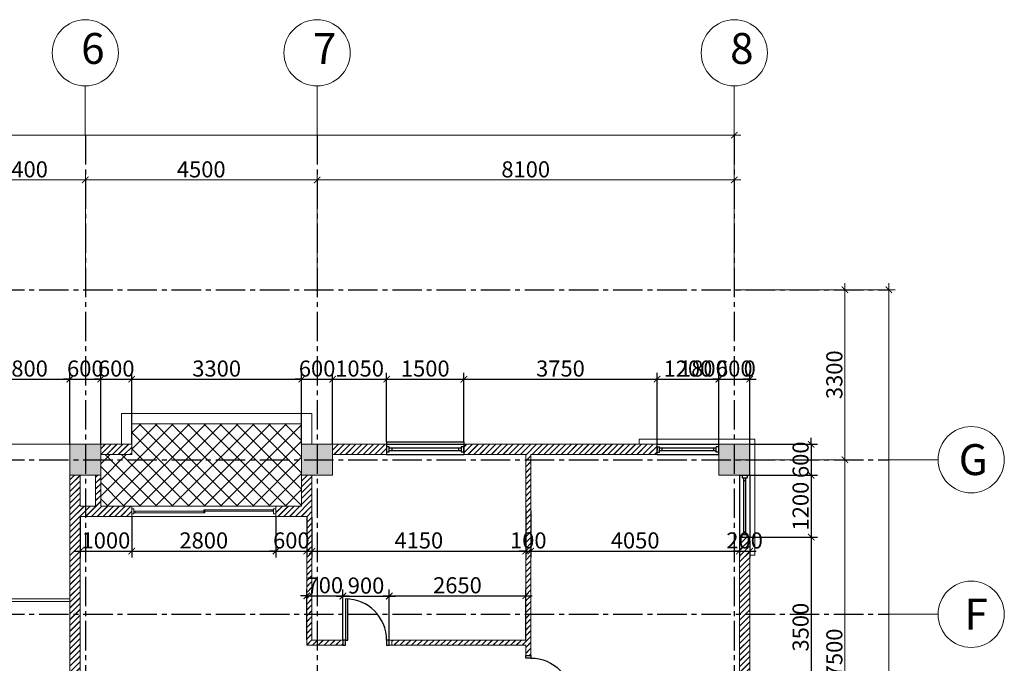
# Model space of a CAD drawing. Units: millimetres. Extents: x -491479 to 622441, y -243847 to 204906.
# Drawn here: x 60684 to 79800, y -59794 to -47300 of the extents above; entities that cross this region are included whole.
import ezdxf

# ---------------------------------------------------------------- set-up
doc = ezdxf.new("R2010")
doc.units = ezdxf.units.MM
doc.header["$LTSCALE"] = 30
doc.linetypes.add('CENTER2', pattern=[28.575, 19.05, -3.175, 3.175, -3.175])
doc.layers.add('l-cua', color=33, linetype='Continuous')
doc.layers.add('TIM 1', color=240, linetype='CENTER2')
doc.layers.add('THAY', color=7, linetype='Continuous', lineweight=18)
doc.styles.add('AVANTH', font='VHTIME_0.TTF')
doc.styles.get("Standard").update_dxf_attribs({"font": 'vnsimli.shx', "width": 0.75})
doc.dimstyles.new('Copy of ISO-25', dxfattribs={"dimscale": 125, "dimtxt": 2.5, "dimasz": 1, "dimexe": 1, "dimexo": 0, "dimgap": 0.4, "dimtad": 1, "dimtxsty": 'Standard', "dimblk": 'ARCHTICK', "dimcen": 0, "dimdle": 1, "dimclrd": 8, "dimclre": 8, "dimclrt": 3, "dimadec": 0, "dimazin": 0, "dimtfac": 1, "dimtix": 1, "dimtmove": 2, "dimatfit": 3, "dimfxl": 1, "dimtolj": 1, "dimarcsym": 0})

# ---------------------------------------------------------------- blocks, each defined once
blk = doc.blocks.new('_ArchTick')
at = {"color": 0, "linetype": 'ByBlock', "const_width": 0.15}
blk.add_lwpolyline([(-0.5, -0.5), (0.5, 0.5)], dxfattribs=at)
blk = doc.blocks.new('*D1398')
at = {"layer": 'Defpoints', "color": 0}
for p in [(3449, 15931), (1049, 13800), (3449, 13800)]:
    blk.add_point(p, dxfattribs=at)
at = {"layer": 'THAY', "color": 8, "lineweight": -2}
for p, q in [((924, 15931), (3574, 15931)), ((1049, 13800), (1049, 16056)), ((3449, 13800), (3449, 16056))]:
    blk.add_line(p, q, dxfattribs=at)
at = {"layer": 'THAY', "color": 8, "lineweight": -2, "xscale": 125, "yscale": 125, "zscale": 125, "rotation": 180}
blk.add_blockref('_ArchTick', (1049, 15931), dxfattribs=at)
at = {"layer": 'THAY', "color": 8, "lineweight": -2, "xscale": 125, "yscale": 125, "zscale": 125}
blk.add_blockref('_ArchTick', (3449, 15931), dxfattribs=at)
at = {"layer": 'THAY', "color": 3, "insert": (2249, 16137), "char_height": 312.5, "attachment_point": 5}
blk.add_mtext('\\A1;2400', dxfattribs=at)
blk = doc.blocks.new('*D1399')
at = {"layer": 'Defpoints', "color": 0}
for p in [(7949, 15931), (3449, 13800), (7949, 13800)]:
    blk.add_point(p, dxfattribs=at)
at = {"layer": 'THAY', "color": 8, "lineweight": -2}
for p, q in [((3324, 15931), (8074, 15931)), ((3449, 13800), (3449, 16056)), ((7949, 13800), (7949, 16056))]:
    blk.add_line(p, q, dxfattribs=at)
at = {"layer": 'THAY', "color": 8, "lineweight": -2, "xscale": 125, "yscale": 125, "zscale": 125, "rotation": 180}
blk.add_blockref('_ArchTick', (3449, 15931), dxfattribs=at)
at = {"layer": 'THAY', "color": 8, "lineweight": -2, "xscale": 125, "yscale": 125, "zscale": 125}
blk.add_blockref('_ArchTick', (7949, 15931), dxfattribs=at)
at = {"layer": 'THAY', "color": 3, "insert": (5699, 16137), "char_height": 312.5, "attachment_point": 5}
blk.add_mtext('\\A1;4500', dxfattribs=at)
blk = doc.blocks.new('*D1400')
at = {"layer": 'Defpoints', "color": 0}
for p in [(16049, 15931), (7949, 13800), (16049, 13800)]:
    blk.add_point(p, dxfattribs=at)
at = {"layer": 'THAY', "color": 8, "lineweight": -2}
for p, q in [((7824, 15931), (16174, 15931)), ((7949, 13800), (7949, 16056)), ((16049, 13800), (16049, 16056))]:
    blk.add_line(p, q, dxfattribs=at)
at = {"layer": 'THAY', "color": 8, "lineweight": -2, "xscale": 125, "yscale": 125, "zscale": 125, "rotation": 180}
blk.add_blockref('_ArchTick', (7949, 15931), dxfattribs=at)
at = {"layer": 'THAY', "color": 8, "lineweight": -2, "xscale": 125, "yscale": 125, "zscale": 125}
blk.add_blockref('_ArchTick', (16049, 15931), dxfattribs=at)
at = {"layer": 'THAY', "color": 3, "insert": (11999, 16137), "char_height": 312.5, "attachment_point": 5}
blk.add_mtext('\\A1;8100', dxfattribs=at)
blk = doc.blocks.new('*D1401')
at = {"layer": 'Defpoints', "color": 0}
for p in [(16049, 16800), (-18451, 13800), (16049, 13800)]:
    blk.add_point(p, dxfattribs=at)
at = {"layer": 'THAY', "color": 8, "lineweight": -2}
for p, q in [((-18451, 13800), (-18451, 16925)), ((16049, 13800), (16049, 16925)), ((-18576, 16800), (16174, 16800))]:
    blk.add_line(p, q, dxfattribs=at)
at = {"layer": 'THAY', "color": 8, "lineweight": -2, "xscale": 125, "yscale": 125, "zscale": 125, "rotation": 180}
blk.add_blockref('_ArchTick', (-18451, 16800), dxfattribs=at)
at = {"layer": 'THAY', "color": 8, "lineweight": -2, "xscale": 125, "yscale": 125, "zscale": 125}
blk.add_blockref('_ArchTick', (16049, 16800), dxfattribs=at)
at = {"layer": 'THAY', "color": 3, "insert": (-1201, 17006), "char_height": 312.5, "attachment_point": 5}
blk.add_mtext('\\A1;34500', dxfattribs=at)
blk = doc.blocks.new('TRUC3')
at = {"layer": 'THAY', "color": 8}
for p, q in [((41158, 30074), (41158, 29423)), ((41158, 29423), (41158, 29119))]:
    blk.add_line(p, q, dxfattribs=at)
blk.add_circle((41158, 30718), 643, dxfattribs=at)
blk = doc.blocks.new('*D1414')
at = {"layer": 'Defpoints', "color": 0}
for p in [(16049, 13800), (16049, -10800), (19049, -10800)]:
    blk.add_point(p, dxfattribs=at)
at = {"layer": 'THAY', "color": 8, "lineweight": -2}
for p, q in [((16049, 13800), (19174, 13800)), ((19049, 13925), (19049, -10925)), ((16049, -10800), (19174, -10800))]:
    blk.add_line(p, q, dxfattribs=at)
at = {"layer": 'THAY', "color": 8, "lineweight": -2, "xscale": 125, "yscale": 125, "zscale": 125}
for p, rotation in [((19049, 13800), 90), ((19049, -10800), 270)]:
    blk.add_blockref('_ArchTick', p, dxfattribs=dict(at, rotation=rotation))
at = {"layer": 'THAY', "color": 3, "insert": (18842, 1500), "char_height": 312.5, "attachment_point": 5, "rotation": 90}
blk.add_mtext('\\A1;24600', dxfattribs=at)
blk = doc.blocks.new('*D1415')
at = {"layer": 'Defpoints', "color": 0}
for p in [(16049, 13800), (16049, 10500), (18197, 10500)]:
    blk.add_point(p, dxfattribs=at)
at = {"layer": 'THAY', "color": 8, "lineweight": -2}
for p, q in [((16049, 13800), (18322, 13800)), ((18197, 13925), (18197, 10375)), ((16049, 10500), (18322, 10500))]:
    blk.add_line(p, q, dxfattribs=at)
at = {"layer": 'THAY', "color": 8, "lineweight": -2, "xscale": 125, "yscale": 125, "zscale": 125}
for p, rotation in [((18197, 13800), 90), ((18197, 10500), 270)]:
    blk.add_blockref('_ArchTick', p, dxfattribs=dict(at, rotation=rotation))
at = {"layer": 'THAY', "color": 3, "insert": (17991, 12150), "char_height": 312.5, "attachment_point": 5, "rotation": 90}
blk.add_mtext('\\A1;3300', dxfattribs=at)
blk = doc.blocks.new('*D1416')
at = {"layer": 'Defpoints', "color": 0}
for p in [(16049, 10500), (18197, 3000), (18197, 3000)]:
    blk.add_point(p, dxfattribs=at)
at = {"layer": 'THAY', "color": 8, "lineweight": -2}
for p, q in [((18197, 10625), (18197, 2875)), ((16049, 10500), (18322, 10500)), ((18197, 3000), (18072, 3000))]:
    blk.add_line(p, q, dxfattribs=at)
at = {"layer": 'THAY', "color": 8, "lineweight": -2, "xscale": 125, "yscale": 125, "zscale": 125}
for p, rotation in [((18197, 10500), 90), ((18197, 3000), 270)]:
    blk.add_blockref('_ArchTick', p, dxfattribs=dict(at, rotation=rotation))
at = {"layer": 'THAY', "color": 3, "insert": (17991, 6750), "char_height": 312.5, "attachment_point": 5, "rotation": 90}
blk.add_mtext('\\A1;7500', dxfattribs=at)
blk = doc.blocks.new('LUOI')
at = {"layer": 'TIM 1'}
for p, q in [((61958, 28558), (61958, -2042)), ((66458, 28558), (66458, -2042)), ((74558, 28558), (74558, -2042)), ((74558, 28558), (74558, -2042)), ((37058, 25558), (77558, 25558)), ((37058, 22258), (77558, 22258)), ((37058, 19258), (77558, 19258))]:
    blk.add_line(p, q, dxfattribs=at)
blk = doc.blocks.new('cot600')
at = {"layer": 'THAY'}
blk.add_hatch(color=250, dxfattribs=at).paths.add_polyline_path([(-300, -300), (300, -300), (300, 300), (-300, 300)])
at = {"layer": 'THAY', "color": 5}
blk.add_lwpolyline([(-300, -300), (300, -300), (300, 300), (-300, 300)], close=True, dxfattribs=at)
blk = doc.blocks.new('luoi cot')
at = {"layer": 'THAY', "color": 4}
blk.add_blockref('LUOI', (-58509, -11758), dxfattribs=at)
at = {"layer": 'THAY', "color": 5}
for p in [(3449, 10500), (7949, 10500), (16049, 10500)]:
    blk.add_blockref('cot600', p, dxfattribs=at)
blk = doc.blocks.new('cua1500a')
at = {"layer": 'l-cua'}
for p, q in [((-750, 128), (-750, -122)), ((-750, 128), (750, 128)), ((-750, 78), (750, 78)), ((-700, 28), (-750, 28)), ((-750, 28), (-750, -72)), ((-750, 0), (-750, -45)), ((-700, -72), (-700, 28)), ((700, 0), (-700, 0)), ((-650, 0), (-650, -45)), ((650, -45), (650, 0)), ((750, 29), (700, 29)), ((700, 29), (700, -71)), ((750, 128), (750, -122)), ((750, -71), (750, 29)), ((750, -45), (750, 0)), ((-750, -72), (-700, -72)), ((-750, -122), (750, -122)), ((-700, -45), (700, -45)), ((700, -71), (750, -71))]:
    blk.add_line(p, q, dxfattribs=at)
blk = doc.blocks.new('cua 900')
at = {"layer": 'l-cua'}
blk.add_lwpolyline([(-50, 474), (-50, -326), (0, -326), (0, 473)], dxfattribs=at)
blk.add_arc((-50, -326), 800, 0, 90, dxfattribs=at)
blk = doc.blocks.new('*D331')
at = {"layer": 'Defpoints', "color": 0}
for p in [(61658, -54278), (59858, -55543), (61658, -55543)]:
    blk.add_point(p, dxfattribs=at)
at = {"layer": 'THAY', "color": 8, "lineweight": -2}
for p, q in [((59733, -54278), (61783, -54278)), ((59858, -55543), (59858, -54153)), ((61658, -55543), (61658, -54153))]:
    blk.add_line(p, q, dxfattribs=at)
at = {"layer": 'THAY', "color": 8, "lineweight": -2, "xscale": 125, "yscale": 125, "zscale": 125, "rotation": 180}
blk.add_blockref('_ArchTick', (59858, -54278), dxfattribs=at)
at = {"layer": 'THAY', "color": 8, "lineweight": -2, "xscale": 125, "yscale": 125, "zscale": 125}
blk.add_blockref('_ArchTick', (61658, -54278), dxfattribs=at)
at = {"layer": 'THAY', "color": 3, "insert": (60758, -54072), "char_height": 312.5, "attachment_point": 5}
blk.add_mtext('\\A1;1800', dxfattribs=at)
blk = doc.blocks.new('*D332')
at = {"layer": 'Defpoints', "color": 0}
for p in [(62258, -54278), (61658, -55543), (62258, -55543)]:
    blk.add_point(p, dxfattribs=at)
at = {"layer": 'THAY', "color": 8, "lineweight": -2}
for p, q in [((61658, -54278), (61533, -54278)), ((61658, -55543), (61658, -54153)), ((61658, -54278), (62258, -54278)), ((62258, -55543), (62258, -54153)), ((62258, -54278), (62383, -54278))]:
    blk.add_line(p, q, dxfattribs=at)
at = {"layer": 'THAY', "color": 8, "lineweight": -2, "xscale": 125, "yscale": 125, "zscale": 125}
blk.add_blockref('_ArchTick', (61658, -54278), dxfattribs=at)
at = {"layer": 'THAY', "color": 8, "lineweight": -2, "xscale": 125, "yscale": 125, "zscale": 125, "rotation": 180}
blk.add_blockref('_ArchTick', (62258, -54278), dxfattribs=at)
at = {"layer": 'THAY', "color": 3, "insert": (61958, -54072), "char_height": 312.5, "attachment_point": 5}
blk.add_mtext('\\A1;600', dxfattribs=at)
blk = doc.blocks.new('*D333')
at = {"layer": 'Defpoints', "color": 0}
for p in [(62858, -54278), (62258, -55543), (62858, -55543)]:
    blk.add_point(p, dxfattribs=at)
at = {"layer": 'THAY', "color": 8, "lineweight": -2}
for p, q in [((62258, -54278), (62133, -54278)), ((62258, -55543), (62258, -54153)), ((62258, -54278), (62858, -54278)), ((62858, -55543), (62858, -54153)), ((62858, -54278), (62983, -54278))]:
    blk.add_line(p, q, dxfattribs=at)
at = {"layer": 'THAY', "color": 8, "lineweight": -2, "xscale": 125, "yscale": 125, "zscale": 125}
blk.add_blockref('_ArchTick', (62258, -54278), dxfattribs=at)
at = {"layer": 'THAY', "color": 8, "lineweight": -2, "xscale": 125, "yscale": 125, "zscale": 125, "rotation": 180}
blk.add_blockref('_ArchTick', (62858, -54278), dxfattribs=at)
at = {"layer": 'THAY', "color": 3, "insert": (62558, -54072), "char_height": 312.5, "attachment_point": 5}
blk.add_mtext('\\A1;600', dxfattribs=at)
blk = doc.blocks.new('*D334')
at = {"layer": 'Defpoints', "color": 0}
for p in [(66158, -54278), (62858, -55543), (66158, -55543)]:
    blk.add_point(p, dxfattribs=at)
at = {"layer": 'THAY', "color": 8, "lineweight": -2}
for p, q in [((62733, -54278), (66283, -54278)), ((62858, -55543), (62858, -54153)), ((66158, -55543), (66158, -54153))]:
    blk.add_line(p, q, dxfattribs=at)
at = {"layer": 'THAY', "color": 8, "lineweight": -2, "xscale": 125, "yscale": 125, "zscale": 125, "rotation": 180}
blk.add_blockref('_ArchTick', (62858, -54278), dxfattribs=at)
at = {"layer": 'THAY', "color": 8, "lineweight": -2, "xscale": 125, "yscale": 125, "zscale": 125}
blk.add_blockref('_ArchTick', (66158, -54278), dxfattribs=at)
at = {"layer": 'THAY', "color": 3, "insert": (64508, -54072), "char_height": 312.5, "attachment_point": 5}
blk.add_mtext('\\A1;3300', dxfattribs=at)
blk = doc.blocks.new('*D335')
at = {"layer": 'Defpoints', "color": 0}
for p in [(66758, -54278), (66158, -55543), (66758, -55543)]:
    blk.add_point(p, dxfattribs=at)
at = {"layer": 'THAY', "color": 8, "lineweight": -2}
for p, q in [((66158, -54278), (66033, -54278)), ((66158, -55543), (66158, -54153)), ((66158, -54278), (66758, -54278)), ((66758, -55543), (66758, -54153)), ((66758, -54278), (66883, -54278))]:
    blk.add_line(p, q, dxfattribs=at)
at = {"layer": 'THAY', "color": 8, "lineweight": -2, "xscale": 125, "yscale": 125, "zscale": 125}
blk.add_blockref('_ArchTick', (66158, -54278), dxfattribs=at)
at = {"layer": 'THAY', "color": 8, "lineweight": -2, "xscale": 125, "yscale": 125, "zscale": 125, "rotation": 180}
blk.add_blockref('_ArchTick', (66758, -54278), dxfattribs=at)
at = {"layer": 'THAY', "color": 3, "insert": (66458, -54072), "char_height": 312.5, "attachment_point": 5}
blk.add_mtext('\\A1;600', dxfattribs=at)
blk = doc.blocks.new('*D336')
at = {"layer": 'Defpoints', "color": 0}
for p in [(67808, -54278), (66758, -55543), (67808, -55493)]:
    blk.add_point(p, dxfattribs=at)
at = {"layer": 'THAY', "color": 8, "lineweight": -2}
for p, q in [((66633, -54278), (67933, -54278)), ((66758, -55543), (66758, -54153)), ((67808, -55493), (67808, -54153))]:
    blk.add_line(p, q, dxfattribs=at)
at = {"layer": 'THAY', "color": 8, "lineweight": -2, "xscale": 125, "yscale": 125, "zscale": 125, "rotation": 180}
blk.add_blockref('_ArchTick', (66758, -54278), dxfattribs=at)
at = {"layer": 'THAY', "color": 8, "lineweight": -2, "xscale": 125, "yscale": 125, "zscale": 125}
blk.add_blockref('_ArchTick', (67808, -54278), dxfattribs=at)
at = {"layer": 'THAY', "color": 3, "insert": (67283, -54072), "char_height": 312.5, "attachment_point": 5}
blk.add_mtext('\\A1;1050', dxfattribs=at)
blk = doc.blocks.new('*D337')
at = {"layer": 'Defpoints', "color": 0}
for p in [(69308, -54278), (67808, -55493), (69308, -55493)]:
    blk.add_point(p, dxfattribs=at)
at = {"layer": 'THAY', "color": 8, "lineweight": -2}
for p, q in [((67683, -54278), (69433, -54278)), ((67808, -55493), (67808, -54153)), ((69308, -55493), (69308, -54153))]:
    blk.add_line(p, q, dxfattribs=at)
at = {"layer": 'THAY', "color": 8, "lineweight": -2, "xscale": 125, "yscale": 125, "zscale": 125, "rotation": 180}
blk.add_blockref('_ArchTick', (67808, -54278), dxfattribs=at)
at = {"layer": 'THAY', "color": 8, "lineweight": -2, "xscale": 125, "yscale": 125, "zscale": 125}
blk.add_blockref('_ArchTick', (69308, -54278), dxfattribs=at)
at = {"layer": 'THAY', "color": 3, "insert": (68558, -54072), "char_height": 312.5, "attachment_point": 5}
blk.add_mtext('\\A1;1500', dxfattribs=at)
blk = doc.blocks.new('*D338')
at = {"layer": 'Defpoints', "color": 0}
for p in [(73058, -54278), (69308, -55493), (73058, -55543)]:
    blk.add_point(p, dxfattribs=at)
at = {"layer": 'THAY', "color": 8, "lineweight": -2}
for p, q in [((69183, -54278), (73183, -54278)), ((69308, -55493), (69308, -54153)), ((73058, -55543), (73058, -54153))]:
    blk.add_line(p, q, dxfattribs=at)
at = {"layer": 'THAY', "color": 8, "lineweight": -2, "xscale": 125, "yscale": 125, "zscale": 125, "rotation": 180}
blk.add_blockref('_ArchTick', (69308, -54278), dxfattribs=at)
at = {"layer": 'THAY', "color": 8, "lineweight": -2, "xscale": 125, "yscale": 125, "zscale": 125}
blk.add_blockref('_ArchTick', (73058, -54278), dxfattribs=at)
at = {"layer": 'THAY', "color": 3, "insert": (71183, -54072), "char_height": 312.5, "attachment_point": 5}
blk.add_mtext('\\A1;3750', dxfattribs=at)
blk = doc.blocks.new('*D339')
at = {"layer": 'Defpoints', "color": 0}
for p in [(74258, -54278), (73058, -55543), (74258, -55543)]:
    blk.add_point(p, dxfattribs=at)
at = {"layer": 'THAY', "color": 8, "lineweight": -2}
for p, q in [((72933, -54278), (74383, -54278)), ((73058, -55543), (73058, -54153)), ((74258, -55543), (74258, -54153))]:
    blk.add_line(p, q, dxfattribs=at)
at = {"layer": 'THAY', "color": 8, "lineweight": -2, "xscale": 125, "yscale": 125, "zscale": 125, "rotation": 180}
blk.add_blockref('_ArchTick', (73058, -54278), dxfattribs=at)
at = {"layer": 'THAY', "color": 8, "lineweight": -2, "xscale": 125, "yscale": 125, "zscale": 125}
blk.add_blockref('_ArchTick', (74258, -54278), dxfattribs=at)
at = {"layer": 'THAY', "color": 3, "insert": (73658, -54072), "char_height": 312.5, "attachment_point": 5}
blk.add_mtext('\\A1;1200', dxfattribs=at)
blk = doc.blocks.new('*D340')
at = {"layer": 'Defpoints', "color": 0}
for p in [(74858, -54278), (74258, -55543), (74858, -55543)]:
    blk.add_point(p, dxfattribs=at)
at = {"layer": 'THAY', "color": 8, "lineweight": -2}
for p, q in [((74258, -54278), (74133, -54278)), ((74258, -55543), (74258, -54153)), ((74258, -54278), (74858, -54278)), ((74858, -55543), (74858, -54153)), ((74858, -54278), (74983, -54278))]:
    blk.add_line(p, q, dxfattribs=at)
at = {"layer": 'THAY', "color": 8, "lineweight": -2, "xscale": 125, "yscale": 125, "zscale": 125}
blk.add_blockref('_ArchTick', (74258, -54278), dxfattribs=at)
at = {"layer": 'THAY', "color": 8, "lineweight": -2, "xscale": 125, "yscale": 125, "zscale": 125, "rotation": 180}
blk.add_blockref('_ArchTick', (74858, -54278), dxfattribs=at)
at = {"layer": 'THAY', "color": 3, "insert": (74558, -54072), "char_height": 312.5, "attachment_point": 5}
blk.add_mtext('\\A1;600', dxfattribs=at)
blk = doc.blocks.new('*D341')
at = {"layer": 'Defpoints', "color": 0}
for p in [(74858, -54278), (73058, -55543), (74858, -55543)]:
    blk.add_point(p, dxfattribs=at)
at = {"layer": 'THAY', "color": 8, "lineweight": -2}
for p, q in [((72933, -54278), (74983, -54278)), ((73058, -55543), (73058, -54153)), ((74858, -55543), (74858, -54153))]:
    blk.add_line(p, q, dxfattribs=at)
at = {"layer": 'THAY', "color": 8, "lineweight": -2, "xscale": 125, "yscale": 125, "zscale": 125, "rotation": 180}
blk.add_blockref('_ArchTick', (73058, -54278), dxfattribs=at)
at = {"layer": 'THAY', "color": 8, "lineweight": -2, "xscale": 125, "yscale": 125, "zscale": 125}
blk.add_blockref('_ArchTick', (74858, -54278), dxfattribs=at)
at = {"layer": 'THAY', "color": 3, "insert": (73958, -54072), "char_height": 312.5, "attachment_point": 5}
blk.add_mtext('\\A1;1800', dxfattribs=at)
blk = doc.blocks.new('*D342')
at = {"layer": 'Defpoints', "color": 0}
for p in [(74858, -54278), (74858, -55543), (74858, -56143)]:
    blk.add_point(p, dxfattribs=at)
at = {"layer": 'THAY', "color": 8, "lineweight": -2}
for p, q in [((74858, -54278), (74733, -54278)), ((74858, -55543), (74858, -54153)), ((74858, -56143), (74858, -54153)), ((74858, -54278), (74983, -54278))]:
    blk.add_line(p, q, dxfattribs=at)
at = {"layer": 'THAY', "color": 8, "lineweight": -2, "xscale": 125, "yscale": 125, "zscale": 125}
blk.add_blockref('_ArchTick', (74858, -54278), dxfattribs=at)
at = {"layer": 'THAY', "color": 8, "lineweight": -2, "xscale": 125, "yscale": 125, "zscale": 125, "rotation": 180}
blk.add_blockref('_ArchTick', (74858, -54278), dxfattribs=at)
at = {"layer": 'THAY', "color": 3, "insert": (74858, -54072), "char_height": 312.5, "attachment_point": 5}
blk.add_mtext('\\A1;0', dxfattribs=at)
blk = doc.blocks.new('*D343')
at = {"layer": 'Defpoints', "color": 0}
for p in [(74858, -55543), (74858, -56143), (76051, -56143)]:
    blk.add_point(p, dxfattribs=at)
at = {"layer": 'THAY', "color": 8, "lineweight": -2}
for p, q in [((76051, -55543), (76051, -55418)), ((74858, -55543), (76176, -55543)), ((76051, -55543), (76051, -56143)), ((74858, -56143), (76176, -56143)), ((76051, -56143), (76051, -56268))]:
    blk.add_line(p, q, dxfattribs=at)
at = {"layer": 'THAY', "color": 8, "lineweight": -2, "xscale": 125, "yscale": 125, "zscale": 125}
for p, rotation in [((76051, -55543), 270), ((76051, -56143), 90)]:
    blk.add_blockref('_ArchTick', p, dxfattribs=dict(at, rotation=rotation))
at = {"layer": 'THAY', "color": 3, "insert": (75845, -55843), "char_height": 312.5, "attachment_point": 5, "rotation": 90}
blk.add_mtext('\\A1;600', dxfattribs=at)
blk = doc.blocks.new('*D344')
at = {"layer": 'Defpoints', "color": 0}
for p in [(74858, -56143), (74858, -57343), (76051, -57343)]:
    blk.add_point(p, dxfattribs=at)
at = {"layer": 'THAY', "color": 8, "lineweight": -2}
for p, q in [((74858, -56143), (76176, -56143)), ((76051, -56018), (76051, -57468)), ((74858, -57343), (76176, -57343))]:
    blk.add_line(p, q, dxfattribs=at)
at = {"layer": 'THAY', "color": 8, "lineweight": -2, "xscale": 125, "yscale": 125, "zscale": 125}
for p, rotation in [((76051, -56143), 90), ((76051, -57343), 270)]:
    blk.add_blockref('_ArchTick', p, dxfattribs=dict(at, rotation=rotation))
at = {"layer": 'THAY', "color": 3, "insert": (75845, -56743), "char_height": 312.5, "attachment_point": 5, "rotation": 90}
blk.add_mtext('\\A1;1200', dxfattribs=at)
blk = doc.blocks.new('*D345')
at = {"layer": 'Defpoints', "color": 0}
for p in [(74858, -57343), (74858, -60843), (76051, -60843)]:
    blk.add_point(p, dxfattribs=at)
at = {"layer": 'THAY', "color": 8, "lineweight": -2}
for p, q in [((74858, -57343), (76176, -57343)), ((76051, -57218), (76051, -60968)), ((74858, -60843), (76176, -60843))]:
    blk.add_line(p, q, dxfattribs=at)
at = {"layer": 'THAY', "color": 8, "lineweight": -2, "xscale": 125, "yscale": 125, "zscale": 125}
for p, rotation in [((76051, -57343), 90), ((76051, -60843), 270)]:
    blk.add_blockref('_ArchTick', p, dxfattribs=dict(at, rotation=rotation))
at = {"layer": 'THAY', "color": 3, "insert": (75845, -59093), "char_height": 312.5, "attachment_point": 5, "rotation": 90}
blk.add_mtext('\\A1;3500', dxfattribs=at)
blk = doc.blocks.new('*D495')
at = {"layer": 'Defpoints', "color": 0}
for p in [(66958, -58485), (66258, -59337), (66958, -59337)]:
    blk.add_point(p, dxfattribs=at)
at = {"layer": 'THAY', "color": 8, "lineweight": -2}
for p, q in [((66258, -58485), (66133, -58485)), ((66258, -59337), (66258, -58360)), ((66258, -58485), (66958, -58485)), ((66958, -59337), (66958, -58360)), ((66958, -58485), (67083, -58485))]:
    blk.add_line(p, q, dxfattribs=at)
at = {"layer": 'THAY', "color": 8, "lineweight": -2, "xscale": 125, "yscale": 125, "zscale": 125}
blk.add_blockref('_ArchTick', (66258, -58485), dxfattribs=at)
at = {"layer": 'THAY', "color": 8, "lineweight": -2, "xscale": 125, "yscale": 125, "zscale": 125, "rotation": 180}
blk.add_blockref('_ArchTick', (66958, -58485), dxfattribs=at)
at = {"layer": 'THAY', "color": 3, "insert": (66608, -58279), "char_height": 312.5, "attachment_point": 5}
blk.add_mtext('\\A1;700', dxfattribs=at)
blk = doc.blocks.new('*D496')
at = {"layer": 'Defpoints', "color": 0}
for p in [(67858, -58491), (66958, -59343), (67858, -59343)]:
    blk.add_point(p, dxfattribs=at)
at = {"layer": 'THAY', "color": 8, "lineweight": -2}
for p, q in [((66833, -58491), (67983, -58491)), ((66958, -59343), (66958, -58366)), ((67858, -59343), (67858, -58366))]:
    blk.add_line(p, q, dxfattribs=at)
at = {"layer": 'THAY', "color": 8, "lineweight": -2, "xscale": 125, "yscale": 125, "zscale": 125, "rotation": 180}
blk.add_blockref('_ArchTick', (66958, -58491), dxfattribs=at)
at = {"layer": 'THAY', "color": 8, "lineweight": -2, "xscale": 125, "yscale": 125, "zscale": 125}
blk.add_blockref('_ArchTick', (67858, -58491), dxfattribs=at)
at = {"layer": 'THAY', "color": 3, "insert": (67408, -58285), "char_height": 312.5, "attachment_point": 5}
blk.add_mtext('\\A1;900', dxfattribs=at)
blk = doc.blocks.new('*D497')
at = {"layer": 'Defpoints', "color": 0}
for p in [(70508, -58485), (67858, -59343), (70508, -59343)]:
    blk.add_point(p, dxfattribs=at)
at = {"layer": 'THAY', "color": 8, "lineweight": -2}
for p, q in [((67733, -58485), (70633, -58485)), ((67858, -59343), (67858, -58360)), ((70508, -59343), (70508, -58360))]:
    blk.add_line(p, q, dxfattribs=at)
at = {"layer": 'THAY', "color": 8, "lineweight": -2, "xscale": 125, "yscale": 125, "zscale": 125, "rotation": 180}
blk.add_blockref('_ArchTick', (67858, -58485), dxfattribs=at)
at = {"layer": 'THAY', "color": 8, "lineweight": -2, "xscale": 125, "yscale": 125, "zscale": 125}
blk.add_blockref('_ArchTick', (70508, -58485), dxfattribs=at)
at = {"layer": 'THAY', "color": 3, "insert": (69183, -58279), "char_height": 312.5, "attachment_point": 5}
blk.add_mtext('\\A1;2650', dxfattribs=at)
blk = doc.blocks.new('*D498')
at = {"layer": 'Defpoints', "color": 0}
for p in [(61858, -56943), (62858, -56943), (62858, -57616)]:
    blk.add_point(p, dxfattribs=at)
at = {"layer": 'THAY', "color": 8, "lineweight": -2}
for p, q in [((61858, -56943), (61858, -57741)), ((62858, -56943), (62858, -57741)), ((61733, -57616), (62983, -57616))]:
    blk.add_line(p, q, dxfattribs=at)
at = {"layer": 'THAY', "color": 8, "lineweight": -2, "xscale": 125, "yscale": 125, "zscale": 125, "rotation": 180}
blk.add_blockref('_ArchTick', (61858, -57616), dxfattribs=at)
at = {"layer": 'THAY', "color": 8, "lineweight": -2, "xscale": 125, "yscale": 125, "zscale": 125}
blk.add_blockref('_ArchTick', (62858, -57616), dxfattribs=at)
at = {"layer": 'THAY', "color": 3, "insert": (62358, -57409), "char_height": 312.5, "attachment_point": 5}
blk.add_mtext('\\A1;1000', dxfattribs=at)
blk = doc.blocks.new('*D499')
at = {"layer": 'Defpoints', "color": 0}
for p in [(62858, -56943), (65658, -56943), (65658, -57616)]:
    blk.add_point(p, dxfattribs=at)
at = {"layer": 'THAY', "color": 8, "lineweight": -2}
for p, q in [((62858, -56943), (62858, -57741)), ((65658, -56943), (65658, -57741)), ((62733, -57616), (65783, -57616))]:
    blk.add_line(p, q, dxfattribs=at)
at = {"layer": 'THAY', "color": 8, "lineweight": -2, "xscale": 125, "yscale": 125, "zscale": 125, "rotation": 180}
blk.add_blockref('_ArchTick', (62858, -57616), dxfattribs=at)
at = {"layer": 'THAY', "color": 8, "lineweight": -2, "xscale": 125, "yscale": 125, "zscale": 125}
blk.add_blockref('_ArchTick', (65658, -57616), dxfattribs=at)
at = {"layer": 'THAY', "color": 3, "insert": (64258, -57409), "char_height": 312.5, "attachment_point": 5}
blk.add_mtext('\\A1;2800', dxfattribs=at)
blk = doc.blocks.new('*D500')
at = {"layer": 'Defpoints', "color": 0}
for p in [(65658, -56943), (66258, -56943), (66258, -57616)]:
    blk.add_point(p, dxfattribs=at)
at = {"layer": 'THAY', "color": 8, "lineweight": -2}
for p, q in [((65658, -56943), (65658, -57741)), ((66258, -56943), (66258, -57741)), ((65658, -57616), (65533, -57616)), ((65658, -57616), (66258, -57616)), ((66258, -57616), (66383, -57616))]:
    blk.add_line(p, q, dxfattribs=at)
at = {"layer": 'THAY', "color": 8, "lineweight": -2, "xscale": 125, "yscale": 125, "zscale": 125}
blk.add_blockref('_ArchTick', (65658, -57616), dxfattribs=at)
at = {"layer": 'THAY', "color": 8, "lineweight": -2, "xscale": 125, "yscale": 125, "zscale": 125, "rotation": 180}
blk.add_blockref('_ArchTick', (66258, -57616), dxfattribs=at)
at = {"layer": 'THAY', "color": 3, "insert": (65958, -57409), "char_height": 312.5, "attachment_point": 5}
blk.add_mtext('\\A1;600', dxfattribs=at)
blk = doc.blocks.new('*D501')
at = {"layer": 'Defpoints', "color": 0}
for p in [(66358, -56961), (70508, -56815), (70508, -57616)]:
    blk.add_point(p, dxfattribs=at)
at = {"layer": 'THAY', "color": 8, "lineweight": -2}
for p, q in [((66358, -56961), (66358, -57741)), ((70508, -56815), (70508, -57741)), ((66233, -57616), (70633, -57616))]:
    blk.add_line(p, q, dxfattribs=at)
at = {"layer": 'THAY', "color": 8, "lineweight": -2, "xscale": 125, "yscale": 125, "zscale": 125, "rotation": 180}
blk.add_blockref('_ArchTick', (66358, -57616), dxfattribs=at)
at = {"layer": 'THAY', "color": 8, "lineweight": -2, "xscale": 125, "yscale": 125, "zscale": 125}
blk.add_blockref('_ArchTick', (70508, -57616), dxfattribs=at)
at = {"layer": 'THAY', "color": 3, "insert": (68433, -57409), "char_height": 312.5, "attachment_point": 5}
blk.add_mtext('\\A1;4150', dxfattribs=at)
blk = doc.blocks.new('*D502')
at = {"layer": 'Defpoints', "color": 0}
for p in [(70508, -56815), (70608, -56835), (70608, -57616)]:
    blk.add_point(p, dxfattribs=at)
at = {"layer": 'THAY', "color": 8, "lineweight": -2}
for p, q in [((70508, -56815), (70508, -57741)), ((70608, -56835), (70608, -57741)), ((70508, -57616), (70383, -57616)), ((70508, -57616), (70608, -57616)), ((70608, -57616), (70733, -57616))]:
    blk.add_line(p, q, dxfattribs=at)
at = {"layer": 'THAY', "color": 8, "lineweight": -2, "xscale": 125, "yscale": 125, "zscale": 125}
blk.add_blockref('_ArchTick', (70508, -57616), dxfattribs=at)
at = {"layer": 'THAY', "color": 8, "lineweight": -2, "xscale": 125, "yscale": 125, "zscale": 125, "rotation": 180}
blk.add_blockref('_ArchTick', (70608, -57616), dxfattribs=at)
at = {"layer": 'THAY', "color": 3, "insert": (70558, -57409), "char_height": 312.5, "attachment_point": 5}
blk.add_mtext('\\A1;100', dxfattribs=at)
blk = doc.blocks.new('*D503')
at = {"layer": 'Defpoints', "color": 0}
for p in [(70608, -56835), (74658, -57178), (74658, -57616)]:
    blk.add_point(p, dxfattribs=at)
at = {"layer": 'THAY', "color": 8, "lineweight": -2}
for p, q in [((70608, -56835), (70608, -57741)), ((74658, -57178), (74658, -57741)), ((70483, -57616), (74783, -57616))]:
    blk.add_line(p, q, dxfattribs=at)
at = {"layer": 'THAY', "color": 8, "lineweight": -2, "xscale": 125, "yscale": 125, "zscale": 125, "rotation": 180}
blk.add_blockref('_ArchTick', (70608, -57616), dxfattribs=at)
at = {"layer": 'THAY', "color": 8, "lineweight": -2, "xscale": 125, "yscale": 125, "zscale": 125}
blk.add_blockref('_ArchTick', (74658, -57616), dxfattribs=at)
at = {"layer": 'THAY', "color": 3, "insert": (72633, -57409), "char_height": 312.5, "attachment_point": 5}
blk.add_mtext('\\A1;4050', dxfattribs=at)
blk = doc.blocks.new('*D504')
at = {"layer": 'Defpoints', "color": 0}
for p in [(74658, -57178), (74858, -57416), (74858, -57616)]:
    blk.add_point(p, dxfattribs=at)
at = {"layer": 'THAY', "color": 8, "lineweight": -2}
for p, q in [((74658, -57178), (74658, -57741)), ((74858, -57416), (74858, -57741)), ((74658, -57616), (74533, -57616)), ((74658, -57616), (74858, -57616)), ((74858, -57616), (74983, -57616))]:
    blk.add_line(p, q, dxfattribs=at)
at = {"layer": 'THAY', "color": 8, "lineweight": -2, "xscale": 125, "yscale": 125, "zscale": 125}
blk.add_blockref('_ArchTick', (74658, -57616), dxfattribs=at)
at = {"layer": 'THAY', "color": 8, "lineweight": -2, "xscale": 125, "yscale": 125, "zscale": 125, "rotation": 180}
blk.add_blockref('_ArchTick', (74858, -57616), dxfattribs=at)
at = {"layer": 'THAY', "color": 3, "insert": (74758, -57409), "char_height": 312.5, "attachment_point": 5}
blk.add_mtext('\\A1;200', dxfattribs=at)
blk = doc.blocks.new('luotdepcot')
at = {"layer": 'THAY', "color": 8}
for p in [(-37709.442, -12318.63), (-33209.442, -12318.63), (-25109.442, -12318.63)]:
    blk.add_blockref('TRUC3', p, dxfattribs=at)
at = {"layer": 'THAY', "color": 0}
blk.add_blockref('luoi cot', (0, 0), dxfattribs=at)
at = {"layer": 'THAY', "color": 8, "rotation": 270}
for p in [(-10070.057, 51658.015), (-10070.057, 48658.015)]:
    blk.add_blockref('TRUC3', p, dxfattribs=at)
at = {"layer": 'THAY', "color": 8, "char_height": 600, "width": 695.77715, "style": 'AVANTH'}
for s, insert, attachment_point in [('{\\C3;6}', (3367.915, 18783.565), 1), ('{\\C3;7}', (7867.915, 18783.565), 1), ('{\\C3;8}', (15967.915, 18783.565), 1), ('{\\C3;G}', (20970.252, 10202.31), 9), ('{\\C3;F}', (20970.252, 7202.31), 9)]:
    blk.add_mtext(s, dxfattribs=dict(at, insert=insert, attachment_point=attachment_point))
at = {"layer": 'THAY', "color": 4}
dim = blk.add_aligned_dim(p1=(-18451.427, 13800), p2=(16048.573, 13800), distance=3000, dimstyle='Copy of ISO-25', dxfattribs=at)
dim.commit()
dim.dimension.update_dxf_attribs({"geometry": '*D1401', "text_midpoint": (-1201.427, 17006.25)})
for base, p1, p2, picture, middle in [((3448.573, 15931.16), (1048.573, 13800), (3448.573, 13800), '*D1398', (2248.573, 16137.41)), ((7948.573, 15931.16), (3448.573, 13800), (7948.573, 13800), '*D1399', (5698.573, 16137.41)), ((16048.573, 15931.16), (7948.573, 13800), (16048.573, 13800), '*D1400', (11998.573, 16137.41))]:
    dim = blk.add_linear_dim(base=base, p1=p1, p2=p2, angle=180, dimstyle='Copy of ISO-25', dxfattribs=at)
    dim.commit()
    dim.dimension.update_dxf_attribs({"geometry": picture, "text_midpoint": middle})
at = {"layer": 'THAY', "color": 8}
for p2, distance, picture, middle in [((16048.573, -10800), 3000, '*D1414', (18842.323, 1500)), ((16048.573, 10500), 2148.561, '*D1415', (17990.884, 12150))]:
    dim = blk.add_aligned_dim(p1=(16048.573, 13800), p2=p2, distance=distance, dimstyle='Copy of ISO-25', dxfattribs=at)
    dim.commit()
    dim.dimension.update_dxf_attribs({"geometry": picture, "text_midpoint": middle})
dim = blk.add_linear_dim(base=(18197.134, 3000), p1=(16048.573, 10500), p2=(18197.134, 3000), angle=90, dimstyle='Copy of ISO-25', dxfattribs=at)
dim.commit()
dim.dimension.update_dxf_attribs({"geometry": '*D1416', "text_midpoint": (17990.884, 6750)})

msp = doc.modelspace()

# ---------------------------------------------------------------- hatches: boundary and pattern name
at = {"layer": 'THAY'}
h = msp.add_hatch(dxfattribs=at)
h.set_pattern_fill('ANSI37', color=256, scale=70, style=0)
h.paths.add_polyline_path([(62257.937, -56142.663), (62257.937, -55742.663), (62857.937, -55742.663), (62857.937, -55542.663), (62857.937, -55142.663), (66157.937, -55142.663), (66157.937, -55542.663), (66157.937, -56142.663), (66157.937, -56742.663), (65657.937, -56742.663), (62857.937, -56742.663), (62257.937, -56742.663)])
h = msp.add_hatch(dxfattribs=at)
h.set_pattern_fill('JIS_LC_20', color=256, scale=4, style=0)
h.paths.add_polyline_path([(62857.937, -55542.663), (62857.937, -55742.663), (62257.937, -55742.663), (62257.937, -55542.663)])
h = msp.add_hatch(dxfattribs=at)
h.set_pattern_fill('JIS_LC_20', color=256, scale=4, style=0)
h.paths.add_polyline_path([(67807.937, -55742.663), (67807.937, -55542.663), (66757.937, -55542.663), (66757.937, -55742.663)])
h.paths.add_polyline_path([(67907.937, -59342.663), (67907.937, -59442.663), (70507.937, -59442.663), (70507.937, -59642.663), (70607.937, -59642.663), (70607.937, -55742.663), (73057.937, -55742.663), (73057.937, -55542.663), (69307.937, -55542.663), (69307.937, -55742.663), (70507.937, -55742.663), (70507.937, -59342.663)])
h = msp.add_hatch(dxfattribs=at)
h.set_pattern_fill('JIS_LC_20', color=256, scale=4, style=0)
h.paths.add_polyline_path([(61657.937, -56142.663), (61657.937, -63642.663), (62257.937, -63642.663), (62257.937, -63442.663), (61857.937, -63442.663), (61857.937, -56942.663), (62857.937, -56942.663), (62857.937, -56742.663), (62257.937, -56742.663), (62257.937, -56142.663), (62157.937, -56142.663), (62157.937, -56742.663), (61857.937, -56742.663), (61857.937, -56142.663)])
h = msp.add_hatch(dxfattribs=at)
h.set_pattern_fill('JIS_LC_20', color=256, scale=4, style=0)
h.paths.add_polyline_path([(66957.937, -59442.663), (66957.937, -59342.663), (66357.937, -59342.663), (66357.937, -56142.663), (66157.937, -56142.663), (66157.937, -56742.663), (65657.937, -56742.663), (65657.937, -56942.663), (66257.937, -56942.663), (66257.937, -59442.663)])
h = msp.add_hatch(dxfattribs=at)
h.set_pattern_fill('JIS_LC_20', color=256, scale=4, style=0)
h.paths.add_polyline_path([(74857.937, -57342.663), (74857.937, -60842.663), (74657.937, -60842.663), (74257.937, -60842.663), (74257.937, -60642.663), (74657.937, -60642.663), (74657.937, -57342.663)])

# ---------------------------------------------------------------- linework, layer by layer
at = {"layer": 'l-cua'}
for p, q in [((73057.937, -55742.663), (73057.937, -55542.663)), ((73057.937, -55542.663), (74257.937, -55542.663)), ((73057.937, -55592.663), (73107.937, -55592.663)), ((73107.937, -55692.663), (73107.937, -55592.663)), ((73157.937, -55665.163), (73157.937, -55620.163)), ((74157.937, -55665.163), (74157.937, -55620.163)), ((74257.937, -55592.663), (74207.937, -55592.663)), ((74207.937, -55692.663), (74207.937, -55592.663)), ((74257.937, -55742.663), (74257.937, -55542.663)), ((73057.937, -55692.663), (73107.937, -55692.663)), ((73057.937, -55742.663), (74257.937, -55742.663)), ((74257.937, -55692.663), (74207.937, -55692.663)), ((74657.937, -56142.663), (74857.937, -56142.663)), ((74657.937, -56142.663), (74657.937, -57342.663)), ((74707.937, -56142.663), (74707.937, -56192.663)), ((74707.937, -56192.663), (74807.937, -56192.663)), ((74807.937, -56142.663), (74807.937, -56192.663)), ((74857.937, -56142.663), (74857.937, -57342.663)), ((74735.437, -56242.663), (74780.437, -56242.663)), ((74657.937, -57342.663), (74857.937, -57342.663)), ((74707.937, -57342.663), (74707.937, -57292.663)), ((74707.937, -57292.663), (74807.937, -57292.663)), ((74735.437, -57242.663), (74780.437, -57242.663)), ((74807.937, -57342.663), (74807.937, -57292.663))]:
    msp.add_line(p, q, dxfattribs=at)
for points in [[(73057.937, -55620.163), (73057.937, -55665.163)], [(74207.937, -55620.163), (73107.937, -55620.163)], [(73107.937, -55665.163), (74207.937, -55665.163)], [(74735.437, -56192.663), (74735.437, -57292.663)], [(74780.437, -57292.663), (74780.437, -56192.663)], [(74735.437, -57342.663), (74780.437, -57342.663)]]:
    msp.add_lwpolyline(points, dxfattribs=at)
for points in [[(66957.937, -59442.663), (67007.937, -59442.663), (67007.937, -59342.663), (66957.937, -59342.663)], [(67807.937, -59442.663), (67857.937, -59442.663), (67857.937, -59342.663), (67807.937, -59342.663)], [(70507.937, -59692.663), (70507.937, -59642.663), (70607.937, -59642.663), (70607.937, -59692.663)]]:
    msp.add_lwpolyline(points, close=True, dxfattribs=at)
at = {"layer": 'THAY'}
for p, q in [((62657.937, -54942.663), (66357.937, -54942.663)), ((62657.937, -55542.663), (62657.937, -54942.663)), ((66357.937, -55542.663), (66357.937, -54942.663)), ((62857.937, -55142.663), (66157.937, -55142.663)), ((62857.937, -55542.663), (62857.937, -55142.663)), ((66157.937, -55542.663), (66157.937, -55142.663)), ((61657.937, -55542.663), (59857.937, -55542.663)), ((62257.937, -55542.663), (62857.937, -55542.663)), ((62257.937, -55542.663), (62257.937, -55742.663)), ((62857.937, -55542.663), (62857.937, -55742.663)), ((66157.937, -55542.663), (66357.937, -55542.663)), ((66157.937, -55542.663), (66357.937, -55542.663)), ((66157.937, -56142.663), (66157.937, -55542.663)), ((66757.937, -55542.663), (67807.937, -55542.663)), ((66757.937, -55742.663), (66757.937, -55542.663)), ((67807.937, -55742.663), (67807.937, -55542.663)), ((69307.937, -55742.663), (69307.937, -55542.663)), ((69307.937, -55542.663), (73057.937, -55542.663)), ((72707.937, -55442.663), (74957.937, -55442.663)), ((72707.937, -55542.663), (72707.937, -55442.663)), ((74257.937, -55542.663), (74257.937, -55742.663)), ((74957.937, -56142.663), (74957.937, -55442.663)), ((62257.937, -55742.663), (62857.937, -55742.663)), ((62257.937, -56142.663), (62257.937, -55742.663)), ((66757.937, -55742.663), (67807.937, -55742.663)), ((69307.937, -55742.663), (70507.937, -55742.663)), ((70507.937, -59342.663), (70507.937, -55742.663)), ((70607.937, -59642.663), (70607.937, -55742.663)), ((70607.937, -55742.663), (73057.937, -55742.663)), ((61657.937, -56142.663), (61657.937, -63642.663)), ((61657.937, -56142.663), (61857.937, -56142.663)), ((61857.937, -56142.663), (61857.937, -56742.663)), ((62157.937, -56142.663), (62157.937, -56742.663)), ((62157.937, -56142.663), (62257.937, -56142.663)), ((62257.937, -56142.663), (62257.937, -56742.663)), ((66157.937, -56742.663), (66157.937, -56142.663)), ((66157.937, -56142.663), (66357.937, -56142.663)), ((66357.937, -59342.663), (66357.937, -56142.663)), ((74657.937, -56142.663), (74657.937, -56866.78)), ((74957.937, -56142.663), (74957.937, -57342.663)), ((61857.937, -56742.663), (62157.937, -56742.663)), ((62257.937, -56742.663), (62857.937, -56742.663)), ((62857.937, -56742.663), (62857.937, -56942.663)), ((62857.937, -56742.663), (65657.937, -56742.663)), ((65657.937, -56742.663), (66157.937, -56742.663)), ((65657.937, -56742.663), (65657.937, -56942.663)), ((61857.937, -56942.663), (62857.937, -56942.663)), ((61857.937, -56942.663), (61857.937, -63442.663)), ((62857.937, -56942.663), (65657.937, -56942.663)), ((62902.937, -56842.663), (65612.937, -56842.663)), ((62902.937, -56872.663), (64277.937, -56872.663)), ((62927.937, -56842.663), (62927.937, -56872.663)), ((64257.937, -56812.663), (64257.937, -56872.663)), ((64257.937, -56812.663), (65612.937, -56812.663)), ((64277.937, -56812.663), (64277.937, -56872.663)), ((65587.937, -56812.663), (65587.937, -56842.663)), ((65657.937, -56942.663), (66257.937, -56942.663)), ((65657.937, -56942.663), (66157.937, -56942.663)), ((66257.937, -59442.663), (66257.937, -56942.663)), ((66257.937, -59442.663), (66257.937, -56942.663)), ((74657.937, -57342.663), (74657.937, -60642.663)), ((74657.937, -57342.663), (74657.937, -60642.663)), ((74857.937, -57342.663), (74857.937, -60842.663)), ((74957.937, -57342.663), (74957.937, -57692.663)), ((74857.937, -57692.663), (74957.937, -57692.663)), ((59857.937, -58542.663), (61657.937, -58542.663)), ((59857.937, -58592.663), (61657.937, -58592.663)), ((66257.937, -59442.663), (66957.937, -59442.663)), ((66357.937, -59342.663), (66957.937, -59342.663)), ((66957.937, -59342.663), (66957.937, -59442.663)), ((67007.937, -59442.663), (67007.937, -59342.663)), ((67007.937, -59342.663), (67007.937, -59442.663)), ((67857.937, -59342.663), (70507.937, -59342.663)), ((67857.937, -59442.663), (70507.937, -59442.663)), ((67907.937, -59442.663), (67907.937, -59342.663)), ((70507.937, -59642.663), (70507.937, -59442.663)), ((70507.937, -59642.663), (70607.937, -59642.663))]:
    msp.add_line(p, q, dxfattribs=at)
for points in [[(74257.937, -55665.163), (74257.937, -55620.163)], [(74780.437, -56142.663), (74735.437, -56142.663)]]:
    msp.add_lwpolyline(points, dxfattribs=at)
for points in [[(62857.937, -56892.663), (62902.937, -56892.663), (62902.937, -56792.663), (62857.937, -56792.663)], [(65612.937, -56892.663), (65657.937, -56892.663), (65657.937, -56792.663), (65612.937, -56792.663)]]:
    msp.add_lwpolyline(points, close=True, dxfattribs=at)

# ---------------------------------------------------------------- block references
at = {"layer": 'l-cua'}
for name, p in [('cua1500a', (68557.937, -55620.163)), ('cua 900', (67057.937, -59017.069))]:
    msp.add_blockref(name, p, dxfattribs=at)
at = {"layer": 'l-cua', "xscale": -1, "rotation": 270}
msp.add_blockref('cua 900', (70933.532, -60442.663), dxfattribs=at)
at = {"layer": 'THAY'}
msp.add_blockref('luotdepcot', (58509.365, -66342.663), dxfattribs=at)

# ---------------------------------------------------------------- dimensions: what is measured, and where the dimension line sits
for p1, p2, distance, picture, middle in [((59857.937, -55542.663), (61657.937, -55542.663), 1264.514, '*D331', (60757.937, -54071.899)), ((74857.937, -55542.663), (74857.937, -56142.663), 1193.501, '*D343', (75845.188, -55842.663)), ((61857.937, -56942.663), (62857.937, -56942.663), -673.003, '*D498', (62357.937, -57409.416)), ((66257.937, -59336.763), (66957.937, -59336.763), 851.899, '*D495', (66607.937, -58278.614))]:
    dim = msp.add_aligned_dim(p1=p1, p2=p2, distance=distance, dimstyle='Copy of ISO-25', dxfattribs=at)
    dim.commit()
    dim.dimension.update_dxf_attribs({"geometry": picture, "text_midpoint": middle})
for base, p1, p2, angle, picture, middle in [((62257.937, -54278.149), (61657.937, -55542.663), (62257.937, -55542.663), 180, '*D332', (61957.937, -54071.899)), ((62857.937, -54278.149), (62257.937, -55542.663), (62857.937, -55542.663), 180, '*D333', (62557.937, -54071.899)), ((66157.937, -54278.149), (62857.937, -55542.663), (66157.937, -55542.663), 180, '*D334', (64507.937, -54071.899)), ((66757.937, -54278.149), (66157.937, -55542.663), (66757.937, -55542.663), 180, '*D335', (66457.937, -54071.899)), ((67807.937, -54278.149), (66757.937, -55542.663), (67807.937, -55492.663), 180, '*D336', (67282.937, -54071.899)), ((69307.937, -54278.149), (67807.937, -55492.663), (69307.937, -55492.663), 180, '*D337', (68557.937, -54071.899)), ((73057.937, -54278.149), (69307.937, -55492.663), (73057.937, -55542.663), 180, '*D338', (71182.937, -54071.899)), ((74257.937, -54278.149), (73057.937, -55542.663), (74257.937, -55542.663), 180, '*D339', (73657.937, -54071.899)), ((74857.937, -54278.149), (73057.937, -55542.663), (74857.937, -55542.663), 180, '*D341', (73957.937, -54071.899)), ((74857.937, -54278.149), (74257.937, -55542.663), (74857.937, -55542.663), 180, '*D340', (74557.937, -54071.899)), ((74857.937433045, -54278.149422924), (74857.937433045, -55542.663440784), (74857.937433045, -56142.663440784), 180, '*D342', (74857.937433045, -54071.899422924)), ((76051.438, -57342.663), (74857.937, -56142.663), (74857.937, -57342.663), 90, '*D344', (75845.188, -56742.663)), ((65657.937, -57615.666), (62857.937, -56942.663), (65657.937, -56942.663), 180, '*D499', (64257.937, -57409.416)), ((66257.937, -57615.666), (65657.937, -56942.663), (66257.937, -56942.663), 180, '*D500', (65957.937, -57409.416)), ((70507.937, -57615.666), (66357.937, -56960.588), (70507.937, -56814.991), 180, '*D501', (68432.937, -57409.416)), ((70607.937, -57615.666), (70507.937, -56814.991), (70607.937, -56834.927), 180, '*D502', (70557.937, -57409.416)), ((74657.937, -57615.666), (70607.937, -56834.927), (74657.937, -57177.709), 180, '*D503', (72632.937, -57409.416)), ((74857.937, -57615.666), (74657.937, -57177.709), (74857.937, -57416.337), 180, '*D504', (74757.937, -57409.416)), ((76051.438, -60842.663), (74857.937, -57342.663), (74857.937, -60842.663), 90, '*D345', (75845.188, -59092.663)), ((67857.937, -58490.765), (66957.937, -59342.663), (67857.937, -59342.663), 180, '*D496', (67407.937, -58284.515)), ((70507.937, -58484.864), (67857.937, -59342.663), (70507.937, -59342.663), 180, '*D497', (69182.937, -58278.614))]:
    dim = msp.add_linear_dim(base=base, p1=p1, p2=p2, angle=angle, dimstyle='Copy of ISO-25', dxfattribs=at)
    dim.commit()
    dim.dimension.update_dxf_attribs({"geometry": picture, "text_midpoint": middle})

doc.saveas('drawing.dxf')
